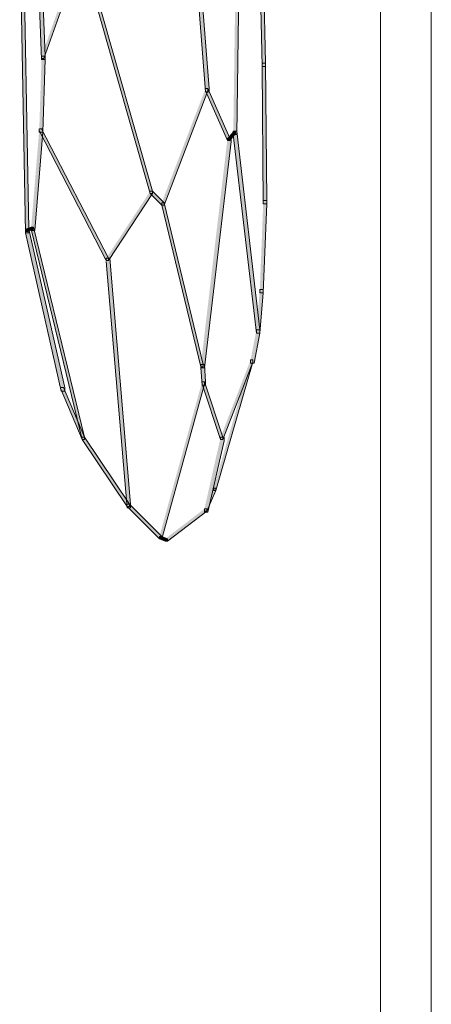
# Model space of a CAD drawing. Units: inches. Extents: x 0 to 16, y -52.2 to -13.3.
# Drawn here: x 8.6 to 9.7, y -46.9 to -44.3 of the extents above; entities that cross this region are included whole.
import ezdxf

# ---------------------------------------------------------------- set-up
doc = ezdxf.new("R2010")
doc.units = ezdxf.units.IN
doc.header["$MEASUREMENT"] = 0
doc.layers.add('Layer 1', color=7, linetype='Continuous')

# ---------------------------------------------------------------- blocks, each defined once
blk = doc.blocks.new('block 2')
at = {"layer": 'Layer 1', "true_color": 0x010101}
h = blk.add_hatch(color=18, dxfattribs=at)
h.dxf.hatch_style = 2
h.paths.add_polyline_path([(8.6215, -43.6194), (8.6306, -43.6194), (8.6611, -44.4084), (8.6611, -44.4176), (8.6519, -44.4176), (8.6215, -43.6285)])
h = blk.add_hatch(color=18, dxfattribs=at)
h.dxf.hatch_style = 2
h.paths.add_polyline_path([(9.2155, -43.6102), (9.2247, -43.6102), (9.243, -44.4267), (9.243, -44.4358), (9.2338, -44.4358), (9.2155, -43.6194)])
h = blk.add_hatch(color=18, dxfattribs=at)
h.dxf.hatch_style = 2
h.paths.add_polyline_path([(9.0358, -43.8692), (9.0449, -43.8692), (9.0937, -44.4937), (9.0937, -44.5029), (9.0845, -44.5029), (9.0358, -43.8783)])
h = blk.add_hatch(color=18, dxfattribs=at)
h.dxf.hatch_style = 2
h.paths.add_polyline_path([(9.1668, -43.9667), (9.1759, -43.9667), (9.1759, -43.9758), (9.1668, -44.6156), (9.1577, -44.6156), (9.1577, -44.6064)])
h = blk.add_hatch(color=18, dxfattribs=at)
h.dxf.hatch_style = 2
h.paths.add_polyline_path([(8.5941, -44.055), (8.6032, -44.055), (8.6184, -44.8654), (8.6184, -44.8745), (8.6093, -44.8745), (8.5941, -44.0642)])
h = blk.add_hatch(color=18, dxfattribs=at)
h.dxf.hatch_style = 2
h.paths.add_polyline_path([(8.7311, -44.186), (8.7372, -44.186), (8.7372, -44.1921), (8.658, -44.4145), (8.6519, -44.4145), (8.6519, -44.4084)])
h = blk.add_hatch(color=18, dxfattribs=at)
h.dxf.hatch_style = 2
h.paths.add_polyline_path([(8.7951, -44.2622), (8.8012, -44.2622), (8.9444, -44.7649), (8.9444, -44.771), (8.9383, -44.771), (8.7951, -44.2683)])
h = blk.add_hatch(color=18, dxfattribs=at)
h.dxf.hatch_style = 2
h.paths.add_polyline_path([(8.6519, -44.4084), (8.6611, -44.4084), (8.6611, -44.4176), (8.655, -44.6095), (8.6458, -44.6095), (8.6458, -44.6003)])
h = blk.add_hatch(color=18, dxfattribs=at)
h.dxf.hatch_style = 2
h.paths.add_polyline_path([(9.2338, -44.4267), (9.2338, -44.4358), (9.2369, -44.7984), (9.246, -44.7984), (9.246, -44.7892), (9.2429, -44.4267)])
h = blk.add_hatch(color=18, dxfattribs=at)
h.dxf.hatch_style = 2
h.paths.add_polyline_path([(9.0845, -44.4937), (9.0906, -44.4937), (9.0906, -44.4998), (8.9749, -44.8014), (8.9688, -44.8014), (8.9688, -44.7953)])
h = blk.add_hatch(color=18, dxfattribs=at)
h.dxf.hatch_style = 2
h.paths.add_polyline_path([(9.0845, -44.4937), (9.0906, -44.4937), (9.1485, -44.6247), (9.1485, -44.6308), (9.1424, -44.6308), (9.0845, -44.4998)])
h = blk.add_hatch(color=18, dxfattribs=at)
h.dxf.hatch_style = 2
h.paths.add_polyline_path([(8.6459, -44.6003), (8.655, -44.6003), (8.655, -44.6095), (8.6337, -44.8684), (8.6245, -44.8684), (8.6245, -44.8593)])
h = blk.add_hatch(color=18, dxfattribs=at)
h.dxf.hatch_style = 2
h.paths.add_polyline_path([(8.6459, -44.6003), (8.6519, -44.6003), (8.8286, -44.9416), (8.8286, -44.9476), (8.8225, -44.9476), (8.6459, -44.6064)])
h = blk.add_hatch(color=18, dxfattribs=at)
h.dxf.hatch_style = 2
h.paths.add_polyline_path([(9.1577, -44.6064), (9.1637, -44.6064), (9.1637, -44.6125), (9.1485, -44.6308), (9.1424, -44.6308), (9.1424, -44.6247)])
h = blk.add_hatch(color=18, dxfattribs=at)
h.dxf.hatch_style = 2
h.paths.add_polyline_path([(9.1577, -44.6064), (9.1668, -44.6064), (9.2277, -45.1304), (9.2277, -45.1396), (9.2186, -45.1396), (9.1577, -44.6156)])
h = blk.add_hatch(color=18, dxfattribs=at)
h.dxf.hatch_style = 2
h.paths.add_polyline_path([(9.1424, -44.6247), (9.1516, -44.6247), (9.1516, -44.6339), (9.0815, -45.231), (9.0723, -45.231), (9.0723, -45.2218)])
h = blk.add_hatch(color=18, dxfattribs=at)
h.dxf.hatch_style = 2
h.paths.add_polyline_path([(8.9383, -44.7649), (8.9444, -44.7649), (8.9444, -44.7709), (8.8286, -44.9476), (8.8225, -44.9476), (8.8225, -44.9416)])
h = blk.add_hatch(color=18, dxfattribs=at)
h.dxf.hatch_style = 2
h.paths.add_polyline_path([(8.9383, -44.7649), (8.9444, -44.7649), (8.9749, -44.7953), (8.9749, -44.8014), (8.9688, -44.8014), (8.9383, -44.7709)])
h = blk.add_hatch(color=18, dxfattribs=at)
h.dxf.hatch_style = 2
h.paths.add_polyline_path([(8.9688, -44.7953), (8.9749, -44.7953), (9.0784, -45.2218), (9.0784, -45.2279), (9.0724, -45.2279), (8.9688, -44.8014)])
h = blk.add_hatch(color=18, dxfattribs=at)
h.dxf.hatch_style = 2
h.paths.add_polyline_path([(9.2369, -44.7892), (9.246, -44.7892), (9.246, -44.7984), (9.2369, -45.0329), (9.2277, -45.0329), (9.2277, -45.0238)])
h = blk.add_hatch(color=18, dxfattribs=at)
h.dxf.hatch_style = 2
h.paths.add_polyline_path([(8.6245, -44.8593), (8.6093, -44.8654), (8.6093, -44.8715), (8.6154, -44.8715), (8.6306, -44.8654), (8.6306, -44.8593)])
h = blk.add_hatch(color=18, dxfattribs=at)
h.dxf.hatch_style = 2
h.paths.add_polyline_path([(8.6093, -44.8654), (8.6184, -44.8654), (8.7129, -45.2828), (8.7129, -45.2919), (8.7037, -45.2919), (8.6093, -44.8745)])
h = blk.add_hatch(color=18, dxfattribs=at)
h.dxf.hatch_style = 2
h.paths.add_polyline_path([(8.6245, -44.8593), (8.6306, -44.8593), (8.7647, -45.4138), (8.7647, -45.4198), (8.7586, -45.4198), (8.6245, -44.8654)])
h = blk.add_hatch(color=18, dxfattribs=at)
h.dxf.hatch_style = 2
h.paths.add_polyline_path([(8.8225, -44.9415), (8.8317, -44.9415), (8.8865, -45.5904), (8.8865, -45.5996), (8.8774, -45.5996), (8.8225, -44.9507)])
h = blk.add_hatch(color=18, dxfattribs=at)
h.dxf.hatch_style = 2
h.paths.add_polyline_path([(9.2277, -45.0238), (9.2369, -45.0238), (9.2369, -45.0329), (9.2277, -45.1396), (9.2186, -45.1396), (9.2186, -45.1304)])
h = blk.add_hatch(color=18, dxfattribs=at)
h.dxf.hatch_style = 2
h.paths.add_polyline_path([(9.2186, -45.1304), (9.2277, -45.1304), (9.2277, -45.1396), (9.2125, -45.2188), (9.2034, -45.2188), (9.2034, -45.2096)])
h = blk.add_hatch(color=18, dxfattribs=at)
h.dxf.hatch_style = 2
h.paths.add_polyline_path([(9.2034, -45.2096), (9.2094, -45.2096), (9.2094, -45.2157), (9.112, -45.5539), (9.1059, -45.5539), (9.1059, -45.5478)])
h = blk.add_hatch(color=18, dxfattribs=at)
h.dxf.hatch_style = 2
h.paths.add_polyline_path([(9.2034, -45.2096), (9.2094, -45.2096), (9.2094, -45.2157), (9.1302, -45.4198), (9.1241, -45.4198), (9.1241, -45.4138)])
h = blk.add_hatch(color=18, dxfattribs=at)
h.dxf.hatch_style = 2
h.paths.add_polyline_path([(9.0723, -45.2218), (9.0723, -45.231), (9.0754, -45.2767), (9.0845, -45.2767), (9.0845, -45.2675), (9.0815, -45.2218)])
h = blk.add_hatch(color=18, dxfattribs=at)
h.dxf.hatch_style = 2
h.paths.add_polyline_path([(9.0754, -45.2675), (9.0815, -45.2675), (9.0815, -45.2736), (8.9688, -45.6818), (8.9627, -45.6818), (8.9627, -45.6757)])
h = blk.add_hatch(color=18, dxfattribs=at)
h.dxf.hatch_style = 2
h.paths.add_polyline_path([(9.0754, -45.2675), (9.0815, -45.2675), (9.1302, -45.4138), (9.1302, -45.4198), (9.1241, -45.4198), (9.0754, -45.2736)])
h = blk.add_hatch(color=18, dxfattribs=at)
h.dxf.hatch_style = 2
h.paths.add_polyline_path([(8.7037, -45.2828), (8.7098, -45.2828), (8.7647, -45.4137), (8.7647, -45.4198), (8.7586, -45.4198), (8.7037, -45.2888)])
h = blk.add_hatch(color=18, dxfattribs=at)
h.dxf.hatch_style = 2
h.paths.add_polyline_path([(8.7586, -45.4138), (8.7647, -45.4138), (8.8835, -45.5904), (8.8835, -45.5965), (8.8774, -45.5965), (8.7586, -45.4198)])
h = blk.add_hatch(color=18, dxfattribs=at)
h.dxf.hatch_style = 2
h.paths.add_polyline_path([(9.1241, -45.4138), (9.1333, -45.4138), (9.1333, -45.4229), (9.0906, -45.6118), (9.0815, -45.6118), (9.0815, -45.6026)])
h = blk.add_hatch(color=18, dxfattribs=at)
h.dxf.hatch_style = 2
h.paths.add_polyline_path([(9.1059, -45.5478), (9.112, -45.5478), (9.112, -45.5539), (9.0876, -45.6087), (9.0815, -45.6087), (9.0815, -45.6026)])
h = blk.add_hatch(color=18, dxfattribs=at)
h.dxf.hatch_style = 2
h.paths.add_polyline_path([(8.8774, -45.5904), (8.8835, -45.5904), (8.9688, -45.6757), (8.9688, -45.6818), (8.9627, -45.6818), (8.8774, -45.5965)])
h = blk.add_hatch(color=18, dxfattribs=at)
h.dxf.hatch_style = 2
h.paths.add_polyline_path([(9.0815, -45.6026), (9.0876, -45.6026), (9.0876, -45.6087), (8.984, -45.6879), (8.9779, -45.6879), (8.9779, -45.6818)])
h = blk.add_hatch(color=18, dxfattribs=at)
h.dxf.hatch_style = 2
h.paths.add_polyline_path([(8.9627, -45.6757), (8.9627, -45.6819), (8.9779, -45.6879), (8.984, -45.6879), (8.984, -45.6819), (8.9688, -45.6757)])
at = {"layer": 'Layer 1', "color": 18, "lineweight": 9, "true_color": 0x010101}
for points in [[(9.5461, -28.7192), (9.5461, -47.1045)], [(9.6801, -28.7192), (9.6801, -47.0345)]]:
    blk.add_lwpolyline(points, dxfattribs=at)
at = {"layer": 'Layer 1', "lineweight": 0}
for points in [[(8.6215, -43.6194), (8.6306, -43.6194), (8.6611, -44.4084), (8.6611, -44.4176), (8.6519, -44.4176), (8.6215, -43.6285)], [(9.2155, -43.6102), (9.2247, -43.6102), (9.243, -44.4267), (9.243, -44.4358), (9.2338, -44.4358), (9.2155, -43.6194)], [(9.0358, -43.8692), (9.0449, -43.8692), (9.0937, -44.4937), (9.0937, -44.5029), (9.0845, -44.5029), (9.0358, -43.8783)], [(9.1668, -43.9667), (9.1759, -43.9667), (9.1759, -43.9758), (9.1668, -44.6156), (9.1577, -44.6156), (9.1577, -44.6064)], [(8.5941, -44.055), (8.6032, -44.055), (8.6184, -44.8654), (8.6184, -44.8745), (8.6093, -44.8745), (8.5941, -44.0642)], [(8.7311, -44.186), (8.7372, -44.186), (8.7372, -44.1921), (8.658, -44.4145), (8.6519, -44.4145), (8.6519, -44.4084)], [(8.7951, -44.2622), (8.8012, -44.2622), (8.9444, -44.7649), (8.9444, -44.771), (8.9383, -44.771), (8.7951, -44.2683)], [(8.6519, -44.4084), (8.6611, -44.4084), (8.6611, -44.4176), (8.655, -44.6095), (8.6458, -44.6095), (8.6458, -44.6003)], [(9.2338, -44.4267), (9.2338, -44.4358), (9.2369, -44.7984), (9.246, -44.7984), (9.246, -44.7892), (9.2429, -44.4267), (9.2338, -44.4267)], [(9.0845, -44.4937), (9.0906, -44.4937), (9.0906, -44.4998), (8.9749, -44.8014), (8.9688, -44.8014), (8.9688, -44.7953)], [(9.0845, -44.4937), (9.0906, -44.4937), (9.1485, -44.6247), (9.1485, -44.6308), (9.1424, -44.6308), (9.0845, -44.4998)], [(8.6459, -44.6003), (8.655, -44.6003), (8.655, -44.6095), (8.6337, -44.8684), (8.6245, -44.8684), (8.6245, -44.8593)], [(8.6459, -44.6003), (8.6519, -44.6003), (8.8286, -44.9416), (8.8286, -44.9476), (8.8225, -44.9476), (8.6459, -44.6064)], [(9.1577, -44.6064), (9.1637, -44.6064), (9.1637, -44.6125), (9.1485, -44.6308), (9.1424, -44.6308), (9.1424, -44.6247)], [(9.1577, -44.6064), (9.1668, -44.6064), (9.2277, -45.1304), (9.2277, -45.1396), (9.2186, -45.1396), (9.1577, -44.6156)], [(9.1424, -44.6247), (9.1516, -44.6247), (9.1516, -44.6339), (9.0815, -45.231), (9.0723, -45.231), (9.0723, -45.2218)], [(8.9383, -44.7649), (8.9444, -44.7649), (8.9444, -44.7709), (8.8286, -44.9476), (8.8225, -44.9476), (8.8225, -44.9416)], [(8.9383, -44.7649), (8.9444, -44.7649), (8.9749, -44.7953), (8.9749, -44.8014), (8.9688, -44.8014), (8.9383, -44.7709)], [(8.9688, -44.7953), (8.9749, -44.7953), (9.0784, -45.2218), (9.0784, -45.2279), (9.0724, -45.2279), (8.9688, -44.8014)], [(9.2369, -44.7892), (9.246, -44.7892), (9.246, -44.7984), (9.2369, -45.0329), (9.2277, -45.0329), (9.2277, -45.0238)], [(8.6245, -44.8593), (8.6093, -44.8654), (8.6093, -44.8715), (8.6154, -44.8715), (8.6306, -44.8654), (8.6306, -44.8593), (8.6245, -44.8593)], [(8.6093, -44.8654), (8.6184, -44.8654), (8.7129, -45.2828), (8.7129, -45.2919), (8.7037, -45.2919), (8.6093, -44.8745)], [(8.6245, -44.8593), (8.6306, -44.8593), (8.7647, -45.4138), (8.7647, -45.4198), (8.7586, -45.4198), (8.6245, -44.8654)], [(8.8225, -44.9415), (8.8317, -44.9415), (8.8865, -45.5904), (8.8865, -45.5996), (8.8774, -45.5996), (8.8225, -44.9507)], [(9.2277, -45.0238), (9.2369, -45.0238), (9.2369, -45.0329), (9.2277, -45.1396), (9.2186, -45.1396), (9.2186, -45.1304)], [(9.2186, -45.1304), (9.2277, -45.1304), (9.2277, -45.1396), (9.2125, -45.2188), (9.2034, -45.2188), (9.2034, -45.2096)], [(9.2034, -45.2096), (9.2094, -45.2096), (9.2094, -45.2157), (9.112, -45.5539), (9.1059, -45.5539), (9.1059, -45.5478)], [(9.2034, -45.2096), (9.2094, -45.2096), (9.2094, -45.2157), (9.1302, -45.4198), (9.1241, -45.4198), (9.1241, -45.4138)], [(9.0723, -45.2218), (9.0723, -45.231), (9.0754, -45.2767), (9.0845, -45.2767), (9.0845, -45.2675), (9.0815, -45.2218), (9.0723, -45.2218)], [(9.0754, -45.2675), (9.0815, -45.2675), (9.0815, -45.2736), (8.9688, -45.6818), (8.9627, -45.6818), (8.9627, -45.6757)], [(9.0754, -45.2675), (9.0815, -45.2675), (9.1302, -45.4138), (9.1302, -45.4198), (9.1241, -45.4198), (9.0754, -45.2736)], [(8.7037, -45.2828), (8.7098, -45.2828), (8.7647, -45.4137), (8.7647, -45.4198), (8.7586, -45.4198), (8.7037, -45.2888)], [(8.7586, -45.4138), (8.7647, -45.4138), (8.8835, -45.5904), (8.8835, -45.5965), (8.8774, -45.5965), (8.7586, -45.4198)], [(9.1241, -45.4138), (9.1333, -45.4138), (9.1333, -45.4229), (9.0906, -45.6118), (9.0815, -45.6118), (9.0815, -45.6026)], [(9.1059, -45.5478), (9.112, -45.5478), (9.112, -45.5539), (9.0876, -45.6087), (9.0815, -45.6087), (9.0815, -45.6026)], [(8.8774, -45.5904), (8.8835, -45.5904), (8.9688, -45.6757), (8.9688, -45.6818), (8.9627, -45.6818), (8.8774, -45.5965)], [(9.0815, -45.6026), (9.0876, -45.6026), (9.0876, -45.6087), (8.984, -45.6879), (8.9779, -45.6879), (8.9779, -45.6818)], [(8.9627, -45.6757), (8.9627, -45.6819), (8.9779, -45.6879), (8.984, -45.6879), (8.984, -45.6819), (8.9688, -45.6757), (8.9627, -45.6757)]]:
    blk.add_lwpolyline(points, dxfattribs=at)

msp = doc.modelspace()

# ---------------------------------------------------------------- block references
at = {"layer": 'Layer 1'}
msp.add_blockref('block 2', (0, 0), dxfattribs=at)

doc.saveas('drawing.dxf')
